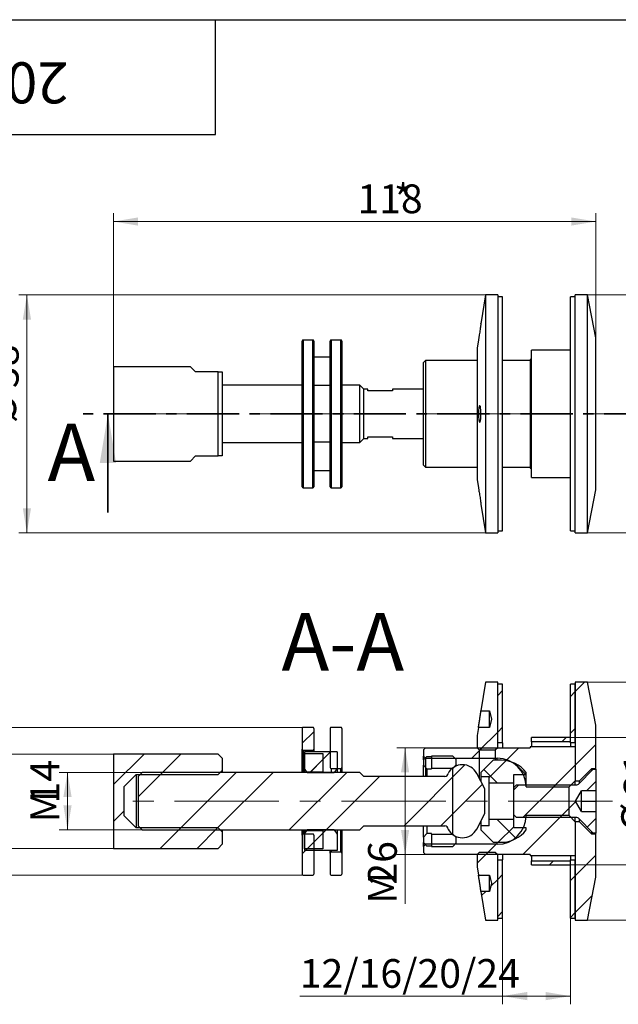
# Model space of a CAD drawing. Units: millimetres. Extents: x 16 to 420, y -37 to 584.
# Drawn here: x 132 to 278, y 344 to 584 of the extents above; entities that cross this region are included whole.
import ezdxf

# ---------------------------------------------------------------- set-up
doc = ezdxf.new("R2010")
doc.units = ezdxf.units.MM
doc.linetypes.add('CENTER', pattern=[10.16, 6.35, -1.27, 1.27, -1.27])
doc.linetypes.add('CENTERX2', pattern=[20.32, 12.7, -2.54, 2.54, -2.54])
doc.styles.add('SLDTEXTSTYLE0', font='TXT', dxfattribs={"width": 0.7, "bigfont": 'bigfont'})
doc.styles.add('SLDTEXTSTYLE1', font='TXT', dxfattribs={"width": 0.7})
doc.styles.add('SLDTEXTSTYLE2', font='TXT', dxfattribs={"width": 0.605})
doc.dimstyles.new('SLDDIMSTYLE0', dxfattribs={"dimtxt": 7, "dimasz": 6, "dimexe": 0, "dimexo": 0.0625, "dimgap": 1.75, "dimtad": 2, "dimdec": 0, "dimrnd": 1e-09, "dimzin": 12, "dimdsep": 46, "dimtxsty": 'SLDTEXTSTYLE1', "dimsah": 1, "dimcen": 0.09, "dimadec": 0, "dimazin": 3, "dimtfac": 1, "dimtdec": 3, "dimtofl": 0, "dimtmove": 0, "dimatfit": 3, "dimfxl": 1, "dimfrac": 2, "dimtolj": 1, "dimtzin": 12, "dimarcsym": 0})
doc.dimstyles.new('SLDDIMSTYLE1', dxfattribs={"dimtxt": 7, "dimasz": 6, "dimexe": 0, "dimexo": 0.0625, "dimgap": 1.75, "dimtad": 2, "dimdec": 3, "dimrnd": 1e-09, "dimzin": 12, "dimdsep": 46, "dimtxsty": 'SLDTEXTSTYLE1', "dimsah": 1, "dimcen": 0.09, "dimadec": 0, "dimazin": 3, "dimtfac": 1, "dimtdec": 3, "dimtofl": 0, "dimtmove": 0, "dimatfit": 3, "dimfxl": 1, "dimfrac": 2, "dimtolj": 1, "dimtzin": 12, "dimarcsym": 0})

# ---------------------------------------------------------------- blocks, each defined once
blk = doc.blocks.new('_D')
at = {"color": 7, "linetype": 'Continuous', "lineweight": 0, "ltscale": 2}
for p, q in [((155.1, 499.43), (155.1, 536.81)), ((272.6, 506.43), (272.6, 536.81)), ((155.1, 534.81), (272.6, 534.81))]:
    blk.add_line(p, q, dxfattribs=at)
at = {"color": 7, "linetype": 'Continuous', "lineweight": 18, "ltscale": 2}
for points in [[(155.1, 534.81), (161.1, 533.81), (161.1, 535.81)], [(272.6, 534.81), (266.6, 535.81), (266.6, 533.81)]]:
    blk.add_solid(points, dxfattribs=at)
at = {"color": 7, "linetype": 'Continuous', "lineweight": 18, "ltscale": 2, "char_height": 7, "attachment_point": 1, "style": 'SLDTEXTSTYLE1'}
for s, insert in [('118', (214.53, 543.84)), ('*', (223.43, 543.84))]:
    blk.add_mtext(s, dxfattribs=dict(at, insert=insert))
blk = doc.blocks.new('_D_1')
at = {"color": 7, "linetype": 'Continuous', "lineweight": 0, "ltscale": 2}
for p, q in [((245.7, 516.93), (132.02, 516.93)), ((134.02, 516.93), (134.02, 458.93)), ((245.7, 458.93), (132.02, 458.93))]:
    blk.add_line(p, q, dxfattribs=at)
at = {"color": 7, "linetype": 'Continuous', "lineweight": 18, "ltscale": 2}
for points in [[(134.02, 516.93), (133.02, 510.93), (135.02, 510.93)], [(134.02, 458.93), (135.02, 464.93), (133.02, 464.93)]]:
    blk.add_solid(points, dxfattribs=at)
at = {"color": 7, "linetype": 'Continuous', "lineweight": 18, "ltscale": 2, "char_height": 7, "attachment_point": 1, "rotation": 90, "style": 'SLDTEXTSTYLE1'}
for s, insert in [('58', (125, 494.21)), ('%%c', (124.4, 485.64))]:
    blk.add_mtext(s, dxfattribs=dict(at, insert=insert))
blk = doc.blocks.new('_D_2')
at = {"color": 7, "linetype": 'Continuous', "lineweight": 0, "ltscale": 2}
for p, q in [((270.6, 516.93), (308.6, 516.93)), ((306.6, 516.93), (306.6, 458.93)), ((270.6, 458.93), (308.6, 458.93))]:
    blk.add_line(p, q, dxfattribs=at)
at = {"color": 7, "linetype": 'Continuous', "lineweight": 18, "ltscale": 2}
for points in [[(306.6, 516.93), (305.6, 510.93), (307.6, 510.93)], [(306.6, 458.93), (307.6, 464.93), (305.6, 464.93)]]:
    blk.add_solid(points, dxfattribs=at)
at = {"color": 7, "linetype": 'Continuous', "lineweight": 18, "ltscale": 2, "char_height": 7, "attachment_point": 1, "rotation": 90, "style": 'SLDTEXTSTYLE1'}
for s, insert in [('58', (297.58, 491.2)), ('%%c', (296.99, 482.63))]:
    blk.add_mtext(s, dxfattribs=dict(at, insert=insert))
blk = doc.blocks.new('_D_7')
at = {"color": 7, "linetype": 'Continuous', "lineweight": 0, "ltscale": 2}
for p, q in [((155.1, 405.03), (127.23, 405.03)), ((129.23, 405.03), (129.23, 382.03)), ((155.1, 382.03), (127.23, 382.03))]:
    blk.add_line(p, q, dxfattribs=at)
at = {"color": 7, "linetype": 'Continuous', "lineweight": 18, "ltscale": 2}
for points in [[(129.23, 405.03), (128.23, 399.03), (130.23, 399.03)], [(129.23, 382.03), (130.23, 388.03), (128.23, 388.03)]]:
    blk.add_solid(points, dxfattribs=at)
at = {"color": 7, "linetype": 'Continuous', "lineweight": 18, "ltscale": 2, "char_height": 7, "attachment_point": 1, "rotation": 90, "style": 'SLDTEXTSTYLE1'}
for s, insert in [('23', (120.2, 394.54)), ('%%c', (119.61, 385.97))]:
    blk.add_mtext(s, dxfattribs=dict(at, insert=insert))
blk = doc.blocks.new('_D_8')
at = {"color": 7, "linetype": 'Continuous', "lineweight": 0, "ltscale": 2}
for p, q in [((201.35, 411.53), (126.37, 411.53)), ((128.37, 375.53), (128.37, 411.53)), ((201.35, 375.53), (126.37, 375.53))]:
    blk.add_line(p, q, dxfattribs=at)
at = {"color": 7, "linetype": 'Continuous', "lineweight": 18, "ltscale": 2}
for points in [[(128.37, 411.53), (127.37, 405.53), (129.37, 405.53)], [(128.37, 375.53), (129.37, 381.53), (127.37, 381.53)]]:
    blk.add_solid(points, dxfattribs=at)
at = {"color": 7, "linetype": 'Continuous', "lineweight": 18, "ltscale": 2, "char_height": 7, "attachment_point": 1, "rotation": 90, "style": 'SLDTEXTSTYLE1'}
for s, insert in [('36', (119.35, 394.54)), ('%%c', (118.76, 385.97))]:
    blk.add_mtext(s, dxfattribs=dict(at, insert=insert))
blk = doc.blocks.new('_D_9')
at = {"color": 7, "linetype": 'Continuous', "lineweight": 0, "ltscale": 2}
for p, q in [((266.4, 409.03), (290.43, 409.03)), ((288.43, 409.03), (288.43, 378.03)), ((266.4, 378.03), (290.43, 378.03))]:
    blk.add_line(p, q, dxfattribs=at)
at = {"color": 7, "linetype": 'Continuous', "lineweight": 18, "ltscale": 2}
for points in [[(288.43, 409.03), (287.43, 403.03), (289.43, 403.03)], [(288.43, 378.03), (289.43, 384.03), (287.43, 384.03)]]:
    blk.add_solid(points, dxfattribs=at)
at = {"color": 7, "linetype": 'Continuous', "lineweight": 18, "ltscale": 2, "char_height": 7, "attachment_point": 1, "rotation": 90, "style": 'SLDTEXTSTYLE1'}
for s, insert in [('31', (279.41, 394.75)), ('%%c', (278.81, 386.18))]:
    blk.add_mtext(s, dxfattribs=dict(at, insert=insert))
blk = doc.blocks.new('_D_10')
at = {"color": 7, "linetype": 'Continuous', "lineweight": 0, "ltscale": 2}
for p, q in [((249.9, 365.03), (249.9, 344.03)), ((266.4, 365.03), (266.4, 344.03)), ((249.9, 346.03), (200.48, 346.03)), ((266.4, 346.03), (249.9, 346.03))]:
    blk.add_line(p, q, dxfattribs=at)
at = {"color": 7, "linetype": 'Continuous', "lineweight": 18, "ltscale": 2}
for points in [[(249.9, 346.03), (255.9, 345.03), (255.9, 347.03)], [(266.4, 346.03), (260.4, 347.03), (260.4, 345.03)]]:
    blk.add_solid(points, dxfattribs=at)
at = {"color": 7, "linetype": 'Continuous', "lineweight": 18, "ltscale": 2, "insert": (200.48, 355.05), "char_height": 7, "attachment_point": 1, "style": 'SLDTEXTSTYLE1'}
blk.add_mtext('12/16/20/24', dxfattribs=at)
blk = doc.blocks.new('_D_11')
at = {"color": 7, "linetype": 'Continuous', "lineweight": 0, "ltscale": 2}
for p, q in [((231.1, 406.53), (224.14, 406.53)), ((226.14, 406.53), (226.14, 380.53)), ((231.1, 380.53), (224.14, 380.53)), ((226.14, 380.53), (226.14, 368.54))]:
    blk.add_line(p, q, dxfattribs=at)
at = {"color": 7, "linetype": 'Continuous', "lineweight": 18, "ltscale": 2}
for points in [[(226.14, 406.53), (225.14, 400.53), (227.14, 400.53)], [(226.14, 380.53), (227.14, 386.53), (225.14, 386.53)]]:
    blk.add_solid(points, dxfattribs=at)
at = {"color": 7, "linetype": 'Continuous', "lineweight": 18, "ltscale": 2, "char_height": 7, "attachment_point": 1, "rotation": 90}
for s, insert, style in [('26', (217.12, 373.2), 'SLDTEXTSTYLE1'), ('М', (217.12, 368.54), 'SLDTEXTSTYLE0')]:
    blk.add_mtext(s, dxfattribs=dict(at, insert=insert, style=style))
blk = doc.blocks.new('_D_12')
at = {"color": 7, "linetype": 'Continuous', "lineweight": 0, "ltscale": 2}
for p, q in [((162.1, 400.53), (141.91, 400.53)), ((143.91, 400.53), (143.91, 386.53)), ((162.1, 386.53), (141.91, 386.53))]:
    blk.add_line(p, q, dxfattribs=at)
at = {"color": 7, "linetype": 'Continuous', "lineweight": 18, "ltscale": 2}
for points in [[(143.91, 400.53), (142.91, 394.53), (144.91, 394.53)], [(143.91, 386.53), (144.91, 392.53), (142.91, 392.53)]]:
    blk.add_solid(points, dxfattribs=at)
at = {"color": 7, "linetype": 'Continuous', "lineweight": 18, "ltscale": 2, "char_height": 7, "attachment_point": 1, "rotation": 90}
for s, insert, style in [('14', (134.89, 393), 'SLDTEXTSTYLE1'), ('М', (134.89, 388.35), 'SLDTEXTSTYLE0')]:
    blk.add_mtext(s, dxfattribs=dict(at, insert=insert, style=style))
blk = doc.blocks.new('_D_13')
at = {"color": 7, "linetype": 'Continuous', "lineweight": 0, "ltscale": 2}
for p, q in [((270.6, 422.53), (305.89, 422.53)), ((303.89, 422.53), (303.89, 364.53)), ((270.6, 364.53), (305.89, 364.53))]:
    blk.add_line(p, q, dxfattribs=at)
at = {"color": 7, "linetype": 'Continuous', "lineweight": 18, "ltscale": 2}
for points in [[(303.89, 422.53), (302.89, 416.53), (304.89, 416.53)], [(303.89, 364.53), (304.89, 370.53), (302.89, 370.53)]]:
    blk.add_solid(points, dxfattribs=at)
at = {"color": 7, "linetype": 'Continuous', "lineweight": 18, "ltscale": 2, "char_height": 7, "attachment_point": 1, "rotation": 90, "style": 'SLDTEXTSTYLE1'}
for s, insert in [('58', (294.86, 394.12)), ('%%c', (294.27, 385.55))]:
    blk.add_mtext(s, dxfattribs=dict(at, insert=insert))

msp = doc.modelspace()

# ---------------------------------------------------------------- hatches: boundary and pattern name
at = {"linetype": 'Continuous', "lineweight": 18, "ltscale": 2}
h = msp.add_hatch(dxfattribs=at)
h.set_pattern_fill('ANSI32', scale=2, angle=3e-322, style=0)
h.paths.add_polyline_path([(243.7037, 406.528), (244.2037, 406.028), (248.2037, 406.028), (248.7037, 406.528), (248.7037, 422.528), (245.7037, 422.528), (244.6268, 415.528), (246.6678, 415.528), (247.2037, 413.528), (246.6678, 411.528), (244.0114, 411.528), (243.7037, 409.528)], flags=0)
h = msp.add_hatch(dxfattribs=at)
h.set_pattern_fill('ANSI32', scale=2, angle=3e-322, style=0)
h.paths.add_polyline_path([(267.6037, 422.528), (267.6037, 398.528), (268.6037, 398.528), (271.6037, 401.528), (272.6037, 401.528), (272.6037, 412.028), (270.6037, 422.528)], flags=0)
h = msp.add_hatch(dxfattribs=at)
h.set_pattern_fill('ANSI31', scale=2, style=0)
h.paths.add_polyline_path([(249.9037, 407.778), (249.9037, 422.028), (248.7037, 422.028), (248.7037, 407.778)], flags=0)
h = msp.add_hatch(dxfattribs=at)
h.set_pattern_fill('ANSI31', scale=2, style=0)
h.paths.add_polyline_path([(267.6037, 407.778), (267.6037, 422.028), (266.4037, 422.028), (266.4037, 407.778)], flags=0)
h = msp.add_hatch(dxfattribs=at)
h.set_pattern_fill('ANSI32', scale=2, style=0)
edge = h.paths.add_edge_path(flags=0)
edge.add_arc((201.3546, 411.278), 0.25, 90, 180)
edge.add_line((201.1046, 411.278), (201.1046, 406.178))
edge.add_arc((201.3546, 406.178), 0.25, 180, 270)
edge.add_line((201.3546, 405.928), (203.6546, 405.928))
edge.add_arc((203.6546, 406.178), 0.25, 270, 360)
edge.add_line((203.9046, 406.178), (203.9046, 411.278))
edge.add_arc((203.6546, 411.278), 0.25, 0, 90)
edge.add_line((203.6546, 411.528), (201.3546, 411.528))
h = msp.add_hatch(dxfattribs=at)
h.set_pattern_fill('ANSI32', scale=2, style=0)
edge = h.paths.add_edge_path(flags=0)
edge.add_arc((208.1546, 411.278), 0.25, 90, 180)
edge.add_line((207.9046, 411.278), (207.9046, 401.778))
edge.add_arc((208.1546, 401.778), 0.25, 180, 270)
edge.add_line((208.1546, 401.528), (210.4546, 401.528))
edge.add_arc((210.4546, 401.778), 0.25, 270, 360)
edge.add_line((210.7046, 401.778), (210.7046, 411.278))
edge.add_arc((210.4546, 411.278), 0.25, 0, 90)
edge.add_line((210.4546, 411.528), (208.1546, 411.528))
h = msp.add_hatch(dxfattribs=at)
h.set_pattern_fill('ANSI31', scale=2, style=0)
h.paths.add_polyline_path([(266.4037, 408.028), (266.4037, 409.028), (256.9037, 409.028), (256.9037, 408.028)], flags=0)
h = msp.add_hatch(dxfattribs=at)
h.set_pattern_fill('ANSI32', scale=2, angle=3e-322, style=0)
edge = h.paths.add_edge_path(flags=0)
edge.add_line((231.1037, 406.528), (230.6037, 406.028))
edge.add_line((230.6037, 406.028), (230.6037, 404.528))
edge.add_line((230.6037, 404.528), (231.1037, 404.028))
edge.add_line((231.1037, 404.028), (248.6037, 404.028))
edge.add_arc((248.6037, 397.028), 7, 0, 90, ccw=False)
edge.add_line((255.6037, 397.028), (266.1037, 397.028))
edge.add_line((266.1037, 397.028), (267.6037, 398.528))
edge.add_line((267.6037, 398.528), (267.6037, 406.778))
edge.add_line((267.6037, 406.778), (256.6037, 406.778))
edge.add_line((256.6037, 406.778), (256.6037, 406.528))
edge.add_line((256.6037, 406.528), (231.1037, 406.528))
h = msp.add_hatch(dxfattribs=at)
h.set_pattern_fill('ANSI32', scale=2, angle=3e-322, style=0)
h.paths.add_polyline_path([(155.1037, 405.028), (155.1037, 382.028), (180.6037, 382.028), (181.6037, 383.028), (181.6037, 386.028), (180.6037, 387.028), (160.6037, 387.028), (157.6037, 390.028), (157.6037, 397.028), (160.6037, 400.028), (180.6037, 400.028), (181.6037, 401.028), (181.6037, 404.028), (180.6037, 405.028)], flags=0)
h = msp.add_hatch(dxfattribs=at)
h.set_pattern_fill('ANSI31', scale=2, style=0)
h.paths.add_polyline_path([(209.6037, 405.528), (201.6037, 405.528), (201.6037, 401.528), (202.304, 400.528), (208.8781, 400.528), (209.5783, 401.528), (209.6037, 401.528)], flags=0)
h = msp.add_hatch(dxfattribs=at)
h.set_pattern_fill('ANSI31', scale=2, style=0)
h.paths.add_polyline_path([(201.6037, 400.628), (206.1037, 400.628), (206.1037, 405.128), (201.6037, 405.128)], flags=0)
h = msp.add_hatch(dxfattribs=at)
h.set_pattern_fill('ANSI32', scale=2, angle=3e-322, style=0)
h.paths.add_polyline_path([(237.7537, 401.528), (238.6037, 402.378), (238.6037, 403.678), (237.7537, 404.528), (232.6037, 404.528), (232.6037, 401.528)], flags=0)
h = msp.add_hatch(dxfattribs=at)
h.set_pattern_fill('ANSI37', scale=2, style=0)
edge = h.paths.add_edge_path(flags=0)
edge.add_line((246.6037, 398.028), (252.6037, 398.028))
edge.add_line((252.6037, 398.028), (252.6037, 400.028))
edge.add_line((252.6037, 400.028), (255.6037, 400.028))
edge.add_line((255.6037, 400.028), (255.6037, 400.528))
edge.add_arc((249.6037, 396.028), 7.5, 36.869898, 90)
edge.add_line((249.6037, 403.528), (247.6037, 403.528))
edge.add_line((247.6037, 403.528), (244.6037, 400.528))
edge.add_line((244.6037, 400.528), (244.6037, 399.528))
edge.add_line((244.6037, 399.528), (246.6037, 399.528))
edge.add_line((246.6037, 399.528), (246.6037, 398.028))
h = msp.add_hatch(dxfattribs=at)
h.set_pattern_fill('ANSI32', scale=2, angle=3e-322, style=0)
edge = h.paths.add_edge_path(flags=0)
edge.add_line((162.1037, 400.528), (161.1037, 399.528))
edge.add_line((161.1037, 399.528), (161.1037, 387.528))
edge.add_line((161.1037, 387.528), (162.1037, 386.528))
edge.add_line((162.1037, 386.528), (215.1037, 386.528))
edge.add_line((215.1037, 386.528), (216.1037, 387.528))
edge.add_line((216.1037, 387.528), (235.8141, 387.528))
edge.add_arc((235.8141, 386.7383), 0.7896, 0, 90, ccw=False)
edge.add_arc((240.1037, 388.5855), 3.9575, 207.82313, 332.17687)
edge.add_line((243.6037, 386.7383), (245.6037, 390.528))
edge.add_line((245.6037, 390.528), (245.6037, 396.528))
edge.add_line((245.6037, 396.528), (243.6037, 400.3176))
edge.add_arc((240.1037, 398.4704), 3.9575, 27.82313, 152.17687)
edge.add_arc((235.8141, 400.3176), 0.7896, 270, 360, ccw=False)
edge.add_line((235.8141, 399.528), (216.1037, 399.528))
edge.add_line((216.1037, 399.528), (215.1037, 400.528))
edge.add_line((215.1037, 400.528), (162.1037, 400.528))
h = msp.add_hatch(dxfattribs=at)
h.set_pattern_fill('ANSI31', scale=2, style=0)
edge = h.paths.add_edge_path(flags=0)
edge.add_line((252.6037, 396.8375), (252.6037, 390.2185))
edge.add_line((252.6037, 390.2185), (253.2942, 389.528))
edge.add_line((253.2942, 389.528), (267.9966, 389.528))
edge.add_arc((267.9966, 389.028), 0.5, 45, 90, ccw=False)
edge.add_line((268.3502, 389.3815), (271.9887, 385.743))
edge.add_line((271.9887, 385.743), (272.6037, 385.743))
edge.add_line((272.6037, 385.743), (272.6037, 391.018))
edge.add_line((272.6037, 391.018), (269.1037, 391.018))
edge.add_line((269.1037, 391.018), (267.6546, 393.528))
edge.add_line((267.6546, 393.528), (269.1037, 396.038))
edge.add_line((269.1037, 396.038), (272.6037, 396.038))
edge.add_line((272.6037, 396.038), (272.6037, 401.313))
edge.add_line((272.6037, 401.313), (271.9887, 401.313))
edge.add_line((271.9887, 401.313), (268.3502, 397.6744))
edge.add_arc((267.9966, 398.028), 0.5, 270, 315, ccw=False)
edge.add_line((267.9966, 397.528), (253.2942, 397.528))
edge.add_line((253.2942, 397.528), (252.6037, 396.8375))
h = msp.add_hatch(dxfattribs=at)
h.set_pattern_fill('ANSI32', scale=2, angle=3e-322, style=0)
edge = h.paths.add_edge_path(flags=0)
edge.add_line((230.6037, 381.028), (231.1037, 380.528))
edge.add_line((231.1037, 380.528), (256.6037, 380.528))
edge.add_line((256.6037, 380.528), (256.6037, 380.278))
edge.add_line((256.6037, 380.278), (267.6037, 380.278))
edge.add_line((267.6037, 380.278), (267.6037, 388.528))
edge.add_line((267.6037, 388.528), (266.1037, 390.028))
edge.add_line((266.1037, 390.028), (255.6037, 390.028))
edge.add_arc((248.6037, 390.028), 7, 270, 360, ccw=False)
edge.add_line((248.6037, 383.028), (231.1037, 383.028))
edge.add_line((231.1037, 383.028), (230.6037, 382.528))
edge.add_line((230.6037, 382.528), (230.6037, 381.028))
h = msp.add_hatch(dxfattribs=at)
h.set_pattern_fill('ANSI37', scale=2, style=0)
edge = h.paths.add_edge_path(flags=0)
edge.add_line((255.6037, 387.028), (252.6037, 387.028))
edge.add_line((252.6037, 387.028), (252.6037, 389.028))
edge.add_line((252.6037, 389.028), (246.6037, 389.028))
edge.add_line((246.6037, 389.028), (246.6037, 387.528))
edge.add_line((246.6037, 387.528), (244.6037, 387.528))
edge.add_line((244.6037, 387.528), (244.6037, 386.528))
edge.add_line((244.6037, 386.528), (247.6037, 383.528))
edge.add_line((247.6037, 383.528), (249.6037, 383.528))
edge.add_arc((249.6037, 391.028), 7.5, 270, 323.130102)
edge.add_line((255.6037, 386.528), (255.6037, 387.028))
h = msp.add_hatch(dxfattribs=at)
h.set_pattern_fill('ANSI31', scale=2, style=0)
h.paths.add_polyline_path([(202.304, 386.528), (201.6037, 385.528), (201.6037, 381.528), (209.6037, 381.528), (209.6037, 385.528), (209.5783, 385.528), (208.8781, 386.528)], flags=0)
h = msp.add_hatch(dxfattribs=at)
h.set_pattern_fill('ANSI31', scale=2, style=0)
h.paths.add_polyline_path([(206.1037, 386.428), (201.6037, 386.428), (201.6037, 381.928), (206.1037, 381.928)], flags=0)
h = msp.add_hatch(dxfattribs=at)
h.set_pattern_fill('ANSI32', scale=2, angle=3e-322, style=0)
h.paths.add_polyline_path([(271.6037, 385.528), (268.6037, 388.528), (267.6037, 388.528), (267.6037, 364.528), (270.6037, 364.528), (272.6037, 375.028), (272.6037, 385.528)], flags=0)
h = msp.add_hatch(dxfattribs=at)
h.set_pattern_fill('ANSI32', scale=2, style=0)
edge = h.paths.add_edge_path(flags=0)
edge.add_arc((201.3546, 375.778), 0.25, 180, 270)
edge.add_line((201.3546, 375.528), (203.6546, 375.528))
edge.add_arc((203.6546, 375.778), 0.25, 270, 360)
edge.add_line((203.9046, 375.778), (203.9046, 385.278))
edge.add_arc((203.6546, 385.278), 0.25, 0, 90)
edge.add_line((203.6546, 385.528), (201.3546, 385.528))
edge.add_arc((201.3546, 385.278), 0.25, 90, 180)
edge.add_line((201.1046, 385.278), (201.1046, 375.778))
h = msp.add_hatch(dxfattribs=at)
h.set_pattern_fill('ANSI32', scale=2, angle=3e-322, style=0)
h.paths.add_polyline_path([(237.7537, 382.528), (238.6037, 383.378), (238.6037, 384.678), (237.7537, 385.528), (232.6037, 385.528), (232.6037, 382.528)], flags=0)
h = msp.add_hatch(dxfattribs=at)
h.set_pattern_fill('ANSI32', scale=2, style=0)
edge = h.paths.add_edge_path(flags=0)
edge.add_arc((208.1546, 375.778), 0.25, 180, 270)
edge.add_line((208.1546, 375.528), (210.4546, 375.528))
edge.add_arc((210.4546, 375.778), 0.25, 270, 360)
edge.add_line((210.7046, 375.778), (210.7046, 380.878))
edge.add_arc((210.4546, 380.878), 0.25, 0, 90)
edge.add_line((210.4546, 381.128), (208.1546, 381.128))
edge.add_arc((208.1546, 380.878), 0.25, 90, 180)
edge.add_line((207.9046, 380.878), (207.9046, 375.778))
h = msp.add_hatch(dxfattribs=at)
h.set_pattern_fill('ANSI32', scale=2, angle=3e-322, style=0)
h.paths.add_polyline_path([(244.2037, 381.028), (243.7037, 380.528), (243.7037, 377.528), (244.0114, 375.528), (246.6678, 375.528), (247.2037, 373.528), (246.6678, 371.528), (244.6268, 371.528), (245.7037, 364.528), (248.7037, 364.528), (248.7037, 380.528), (248.2037, 381.028)], flags=0)
h = msp.add_hatch(dxfattribs=at)
h.set_pattern_fill('ANSI31', scale=2, style=0)
h.paths.add_polyline_path([(248.7037, 379.278), (248.7037, 365.028), (249.9037, 365.028), (249.9037, 379.278)], flags=0)
h = msp.add_hatch(dxfattribs=at)
h.set_pattern_fill('ANSI31', scale=2, style=0)
h.paths.add_polyline_path([(266.4037, 379.278), (266.4037, 365.028), (267.6037, 365.028), (267.6037, 379.278)], flags=0)
h = msp.add_hatch(dxfattribs=at)
h.set_pattern_fill('ANSI31', scale=2, style=0)
h.paths.add_polyline_path([(256.9037, 379.028), (256.9037, 378.028), (266.4037, 378.028), (266.4037, 379.028)], flags=0)

# ---------------------------------------------------------------- linework, layer by layer
at = {"color": 7, "linetype": 'Continuous', "lineweight": 25, "ltscale": 2}
for p, q in [((40, 584), (410, 584)), ((40, 584), (180, 584)), ((180, 556), (180, 584)), ((180, 584), (314, 584)), ((40, 556), (180, 556)), ((245.7037, 516.9288), (244.623, 509.9041)), ((248.7037, 516.9288), (245.7037, 516.9288)), ((245.7037, 516.9288), (245.7037, 458.9288)), ((248.7037, 516.9288), (248.7037, 458.9288)), ((249.9037, 516.4288), (248.7037, 516.4288)), ((249.9037, 487.9288), (249.9037, 516.4288)), ((267.6037, 516.4288), (266.4037, 516.4288)), ((266.4037, 487.9288), (266.4037, 516.4288)), ((270.6037, 516.9288), (267.6037, 516.9288)), ((267.6037, 487.9288), (267.6037, 516.9288)), ((272.6037, 506.4288), (270.6037, 516.9288)), ((270.6037, 487.9288), (270.6037, 516.9288)), ((272.6037, 487.9288), (272.6037, 506.4288)), ((201.1046, 487.9288), (201.1046, 505.6788)), ((203.6546, 505.9288), (201.3546, 505.9288)), ((201.3546, 505.9288), (201.3546, 487.9288)), ((203.6546, 487.9288), (203.6546, 505.9288)), ((203.9046, 505.6788), (203.9046, 487.9288)), ((207.9046, 470.1788), (207.9046, 505.6788)), ((210.4546, 505.9288), (208.1546, 505.9288)), ((208.1546, 505.9288), (208.1546, 469.9288)), ((210.4546, 469.9288), (210.4546, 505.9288)), ((210.7046, 505.6788), (210.7046, 470.1788)), ((244.0154, 505.9544), (243.7037, 503.9288)), ((207.9046, 501.7852), (203.9046, 501.7852)), ((243.7037, 503.9288), (243.7037, 471.9288)), ((266.4037, 503.4288), (256.9037, 503.4288)), ((256.9037, 487.9288), (256.9037, 503.4288)), ((173.8537, 499.4288), (155.1037, 499.4288)), ((155.1037, 499.4288), (155.1037, 476.4288)), ((175.1037, 498.1788), (173.8537, 499.4288)), ((231.1037, 500.9288), (230.6037, 500.4288)), ((230.6037, 475.4288), (230.6037, 500.4288)), ((243.7037, 500.9288), (231.1037, 500.9288)), ((231.1037, 500.9288), (231.1037, 474.9288)), ((256.6037, 500.9288), (249.9037, 500.9288)), ((256.9037, 501.1788), (256.6037, 501.1788)), ((256.6037, 501.1788), (256.6037, 474.6788)), ((180.6037, 498.1788), (175.1037, 498.1788)), ((180.6037, 477.6788), (180.6037, 498.1788)), ((181.6037, 498.1788), (181.6037, 477.6788)), ((201.1046, 494.9288), (181.6037, 494.9288)), ((207.9046, 494.857), (203.9046, 494.857)), ((215.1037, 494.9288), (210.7046, 494.9288)), ((216.1037, 493.9288), (215.1037, 494.9288)), ((215.1037, 487.9288), (215.1037, 494.9288)), ((217.1037, 493.9288), (216.1037, 493.9288)), ((216.1037, 487.9288), (216.1037, 493.9288)), ((217.1037, 493.5288), (217.1037, 493.9288)), ((223.1037, 493.5288), (217.1037, 493.5288)), ((230.6037, 493.9288), (223.1037, 493.9288)), ((223.1037, 493.9288), (223.1037, 493.5288)), ((201.1046, 470.1788), (201.1046, 487.9288)), ((201.3546, 487.9288), (201.3546, 469.9288)), ((203.6546, 469.9288), (203.6546, 487.9288)), ((203.9046, 487.9288), (203.9046, 470.1788)), ((215.1037, 480.9288), (215.1037, 487.9288)), ((216.1037, 481.9288), (216.1037, 487.9288)), ((249.9037, 459.4288), (249.9037, 487.9288)), ((256.9037, 472.4288), (256.9037, 487.9288)), ((266.4037, 459.4288), (266.4037, 487.9288)), ((267.6037, 458.9288), (267.6037, 487.9288)), ((270.6037, 458.9288), (270.6037, 487.9288)), ((272.6037, 469.4288), (272.6037, 487.9288)), ((181.6037, 480.9288), (201.1046, 480.9288)), ((207.9046, 481.0006), (203.9046, 481.0006)), ((210.7046, 480.9288), (215.1037, 480.9288)), ((215.1037, 480.9288), (216.1037, 481.9288)), ((216.1037, 481.9288), (217.1037, 481.9288)), ((217.1037, 481.9288), (217.1037, 482.3288)), ((217.1037, 482.3288), (223.1037, 482.3288)), ((223.1037, 482.3288), (223.1037, 481.9288)), ((223.1037, 481.9288), (230.6037, 481.9288)), ((173.8537, 476.4288), (175.1037, 477.6788)), ((175.1037, 477.6788), (180.6037, 477.6788)), ((155.1037, 476.4288), (173.8537, 476.4288)), ((230.6037, 475.4288), (231.1037, 474.9288)), ((207.9046, 474.0724), (203.9046, 474.0724)), ((231.1037, 474.9288), (243.7037, 474.9288)), ((249.9037, 474.9288), (256.6037, 474.9288)), ((256.6037, 474.6788), (256.9037, 474.6788)), ((243.7037, 471.9288), (244.0151, 469.905)), ((256.9037, 472.4288), (266.4037, 472.4288)), ((201.3546, 469.9288), (203.6546, 469.9288)), ((208.1546, 469.9288), (210.4546, 469.9288)), ((270.6037, 458.9288), (272.6037, 469.4288)), ((244.6227, 465.9553), (245.7037, 458.9288)), ((245.7037, 458.9288), (248.7037, 458.9288)), ((248.7037, 459.4288), (249.9037, 459.4288)), ((266.4037, 459.4288), (267.6037, 459.4288)), ((267.6037, 458.9288), (270.6037, 458.9288)), ((245.7037, 422.528), (244.6268, 415.528)), ((248.7037, 422.528), (245.7037, 422.528)), ((248.7037, 406.528), (248.7037, 422.528)), ((270.6037, 422.528), (267.6037, 422.528)), ((267.6037, 422.528), (267.6037, 398.528)), ((272.6037, 412.028), (270.6037, 422.528)), ((249.9037, 422.028), (248.7037, 422.028)), ((248.7037, 407.778), (248.7037, 422.028)), ((249.9037, 407.778), (249.9037, 422.028)), ((267.6037, 422.028), (266.4037, 422.028)), ((266.4037, 407.778), (266.4037, 422.028)), ((267.6037, 407.778), (267.6037, 422.028)), ((244.6268, 415.528), (246.6678, 415.528)), ((246.6678, 411.528), (246.6678, 415.528)), ((246.6678, 415.528), (247.2037, 413.528)), ((247.2037, 413.528), (246.6678, 411.528)), ((201.1046, 411.278), (201.1046, 406.178)), ((203.6546, 411.528), (201.3546, 411.528)), ((203.9046, 411.278), (203.9046, 406.178)), ((207.9046, 411.278), (207.9046, 401.778)), ((210.4546, 411.528), (208.1546, 411.528)), ((210.7046, 411.278), (210.7046, 401.778)), ((244.0114, 411.528), (243.7037, 409.528)), ((246.6678, 411.528), (244.0114, 411.528)), ((272.6037, 401.528), (272.6037, 412.028)), ((243.7037, 409.528), (243.7037, 406.528)), ((266.4037, 409.028), (256.9037, 409.028)), ((256.9037, 408.028), (256.9037, 409.028)), ((266.4037, 408.028), (256.9037, 408.028)), ((256.9037, 408.028), (256.9037, 406.778)), ((266.4037, 408.028), (266.4037, 409.028)), ((201.1046, 400.528), (201.1046, 406.178)), ((201.3546, 405.928), (203.6546, 405.928)), ((201.3546, 405.928), (201.3546, 400.528)), ((203.6546, 405.528), (203.6546, 405.928)), ((203.9046, 406.178), (203.9046, 405.528)), ((230.6037, 406.028), (231.1037, 406.528)), ((230.6037, 406.028), (230.6037, 404.528)), ((231.1037, 406.528), (256.6037, 406.528)), ((244.2037, 406.028), (243.7037, 406.528)), ((244.2037, 406.028), (244.2037, 399.1807)), ((244.2037, 406.028), (248.2037, 406.028)), ((248.7037, 406.528), (248.2037, 406.028)), ((248.2037, 403.528), (248.2037, 406.028)), ((249.9037, 407.778), (248.7037, 407.778)), ((249.9037, 407.778), (249.9037, 406.528)), ((267.6037, 406.778), (256.6037, 406.778)), ((256.6037, 406.778), (256.6037, 406.528)), ((267.6037, 407.778), (266.4037, 407.778)), ((266.4037, 407.778), (266.4037, 406.778)), ((267.6037, 406.778), (267.6037, 398.528)), ((180.6037, 405.028), (155.1037, 405.028)), ((155.1037, 405.028), (155.1037, 382.028)), ((180.6037, 405.028), (181.6037, 404.028)), ((181.6037, 404.028), (181.6037, 401.028)), ((209.6037, 405.528), (201.6037, 405.528)), ((201.6037, 405.528), (201.6037, 401.528)), ((201.6037, 405.128), (206.1037, 405.128)), ((201.6037, 400.628), (201.6037, 405.128)), ((206.1037, 405.128), (206.1037, 400.628)), ((209.6037, 405.528), (209.6037, 401.528)), ((231.1037, 404.028), (230.6037, 404.528)), ((230.6037, 403.6022), (230.6037, 404.528)), ((231.4537, 404.4567), (230.6037, 403.6007)), ((230.6037, 403.6007), (230.6037, 402.2892)), ((231.1037, 404.028), (231.1037, 399.528)), ((231.1037, 404.028), (248.6037, 404.028)), ((231.4537, 404.4567), (232.6037, 404.4567)), ((237.7537, 404.528), (232.6037, 404.528)), ((232.6037, 404.528), (232.6037, 401.528)), ((237.7537, 404.528), (238.6037, 403.678)), ((238.6037, 402.378), (238.6037, 403.678)), ((247.6037, 403.528), (244.6037, 400.528)), ((249.6037, 403.528), (247.6037, 403.528)), ((248.6037, 403.528), (248.6037, 404.028)), ((181.6037, 401.028), (180.6037, 400.028)), ((181.6037, 401.028), (181.6037, 400.528)), ((202.304, 400.528), (201.6037, 401.528)), ((208.1546, 401.528), (210.4546, 401.528)), ((208.1546, 401.528), (208.1546, 400.528)), ((209.5783, 401.528), (208.8781, 400.528)), ((209.5783, 401.528), (209.5783, 400.528)), ((209.6037, 401.528), (209.5783, 401.528)), ((210.4546, 400.528), (210.4546, 401.528)), ((210.7046, 401.778), (210.7046, 400.528)), ((230.6037, 402.2892), (231.4537, 401.4297)), ((230.6037, 399.528), (230.6037, 402.2892)), ((231.4537, 401.4297), (231.4537, 399.528)), ((231.4537, 401.4297), (232.6037, 401.4297)), ((232.6037, 401.4297), (232.6037, 401.528)), ((237.7537, 401.528), (232.6037, 401.528)), ((238.6037, 402.378), (237.7537, 401.528)), ((237.7537, 385.528), (237.7537, 401.528)), ((238.6037, 402.378), (238.6037, 402.1327)), ((268.3502, 397.6744), (271.9887, 401.313)), ((271.6037, 401.528), (268.6037, 398.528)), ((271.6037, 400.928), (271.6037, 401.528)), ((271.6037, 401.528), (272.6037, 401.528)), ((271.9887, 401.313), (272.6037, 401.313)), ((272.6037, 401.313), (272.6037, 401.528)), ((272.6037, 401.313), (272.6037, 396.038)), ((157.6037, 397.028), (160.6037, 400.028)), ((160.6037, 400.028), (180.6037, 400.028)), ((160.6037, 400.028), (160.6037, 387.028)), ((162.1037, 400.528), (161.1037, 399.528)), ((161.1037, 399.528), (161.1037, 387.528)), ((215.1037, 400.528), (162.1037, 400.528)), ((206.1037, 400.628), (201.6037, 400.628)), ((201.6037, 400.528), (201.6037, 400.628)), ((202.304, 400.528), (208.8781, 400.528)), ((206.1037, 400.528), (206.1037, 400.628)), ((216.1037, 399.528), (215.1037, 400.528)), ((235.8141, 399.528), (216.1037, 399.528)), ((245.6037, 396.528), (243.6037, 400.3176)), ((244.6037, 400.528), (244.6037, 399.528)), ((244.6037, 399.528), (246.6037, 399.528)), ((244.6037, 399.528), (244.6037, 398.4228)), ((246.6037, 398.028), (246.6037, 399.528)), ((252.6037, 400.028), (255.6037, 400.028)), ((252.6037, 398.028), (252.6037, 400.028)), ((255.6037, 400.028), (255.6037, 400.528)), ((255.6037, 397.528), (255.6037, 400.028)), ((267.6037, 398.528), (266.1037, 397.028)), ((267.6037, 398.528), (268.6037, 398.528)), ((267.6037, 397.528), (267.6037, 398.528)), ((268.6037, 397.928), (268.6037, 398.528)), ((157.6037, 397.028), (157.6037, 390.028)), ((245.6037, 390.528), (245.6037, 396.528)), ((246.6037, 398.028), (252.6037, 398.028)), ((246.6037, 389.028), (246.6037, 398.028)), ((252.6037, 396.8375), (252.6037, 398.028)), ((253.2942, 397.528), (252.6037, 396.8375)), ((252.6037, 390.2185), (252.6037, 396.8375)), ((253.2942, 397.528), (267.9966, 397.528)), ((255.6037, 397.028), (266.1037, 397.028)), ((266.1037, 390.028), (266.1037, 397.028)), ((267.6546, 393.528), (269.1037, 396.038)), ((272.6037, 396.038), (269.1037, 396.038)), ((269.1037, 394.783), (269.1037, 396.038)), ((272.6037, 396.038), (272.6037, 393.528)), ((269.1037, 392.273), (269.1037, 394.783)), ((269.1037, 391.018), (267.6546, 393.528)), ((269.1037, 393.528), (272.6037, 393.528)), ((269.1037, 391.018), (269.1037, 392.273)), ((272.6037, 393.528), (272.6037, 391.018)), ((160.6037, 387.028), (157.6037, 390.028)), ((243.6037, 386.7383), (245.6037, 390.528)), ((246.6037, 387.528), (246.6037, 389.028)), ((252.6037, 389.028), (246.6037, 389.028)), ((252.6037, 389.028), (252.6037, 390.2185)), ((252.6037, 390.2185), (253.2942, 389.528)), ((252.6037, 387.028), (252.6037, 389.028)), ((267.9966, 389.528), (253.2942, 389.528)), ((266.1037, 390.028), (255.6037, 390.028)), ((266.1037, 390.028), (267.6037, 388.528)), ((267.6037, 388.528), (267.6037, 389.528)), ((271.9887, 385.743), (268.3502, 389.3815)), ((268.6037, 388.528), (268.6037, 389.128)), ((269.1037, 391.018), (272.6037, 391.018)), ((272.6037, 391.018), (272.6037, 385.743)), ((180.6037, 387.028), (160.6037, 387.028)), ((161.1037, 387.528), (162.1037, 386.528)), ((162.1037, 386.528), (215.1037, 386.528)), ((180.6037, 387.028), (181.6037, 386.028)), ((181.6037, 386.528), (181.6037, 386.028)), ((201.1046, 385.278), (201.1046, 386.528)), ((201.3546, 386.528), (201.3546, 385.528)), ((201.6037, 386.428), (201.6037, 386.528)), ((201.6037, 385.528), (202.304, 386.528)), ((201.6037, 386.428), (206.1037, 386.428)), ((201.6037, 381.928), (201.6037, 386.428)), ((208.8781, 386.528), (202.304, 386.528)), ((206.1037, 386.428), (206.1037, 386.528)), ((206.1037, 386.428), (206.1037, 381.928)), ((208.8781, 386.528), (209.5783, 385.528)), ((209.5783, 386.528), (209.5783, 385.528)), ((209.6037, 386.528), (209.6037, 385.528)), ((210.4546, 381.128), (210.4546, 386.528)), ((210.7046, 386.528), (210.7046, 380.878)), ((215.1037, 386.528), (216.1037, 387.528)), ((216.1037, 387.528), (235.8141, 387.528)), ((230.6037, 384.7667), (230.6037, 387.528)), ((231.4537, 387.528), (231.4537, 385.6262)), ((244.6037, 388.6332), (244.6037, 387.528)), ((244.6037, 387.528), (244.6037, 386.528)), ((246.6037, 387.528), (244.6037, 387.528)), ((244.6037, 386.528), (247.6037, 383.528)), ((255.6037, 387.028), (252.6037, 387.028)), ((255.6037, 386.528), (255.6037, 387.028)), ((267.6037, 388.528), (267.6037, 364.528)), ((268.6037, 388.528), (267.6037, 388.528)), ((267.6037, 388.528), (267.6037, 380.278)), ((268.6037, 388.528), (271.6037, 385.528)), ((181.6037, 386.028), (181.6037, 383.028)), ((201.1046, 385.278), (201.1046, 375.778)), ((203.6546, 385.528), (201.3546, 385.528)), ((201.6037, 385.528), (201.6037, 381.528)), ((203.9046, 385.278), (203.9046, 375.778)), ((209.5783, 385.528), (209.6037, 385.528)), ((209.6037, 385.528), (209.6037, 381.528)), ((231.4537, 385.6262), (230.6037, 384.7667)), ((230.6037, 384.7667), (230.6037, 383.4552)), ((232.6037, 385.6262), (231.4537, 385.6262)), ((232.6037, 385.528), (232.6037, 385.6262)), ((232.6037, 385.528), (232.6037, 382.528)), ((232.6037, 385.528), (237.7537, 385.528)), ((237.7537, 385.528), (238.6037, 384.678)), ((238.6037, 384.9233), (238.6037, 384.678)), ((238.6037, 383.378), (238.6037, 384.678)), ((271.6037, 385.528), (271.6037, 386.128)), ((272.6037, 385.528), (271.6037, 385.528)), ((272.6037, 385.743), (271.9887, 385.743)), ((272.6037, 385.528), (272.6037, 385.743)), ((272.6037, 375.028), (272.6037, 385.528)), ((155.1037, 382.028), (180.6037, 382.028)), ((181.6037, 383.028), (180.6037, 382.028)), ((206.1037, 381.928), (201.6037, 381.928)), ((230.6037, 383.4552), (231.4537, 382.5992)), ((230.6037, 382.528), (230.6037, 383.4523)), ((230.6037, 382.528), (231.1037, 383.028)), ((230.6037, 382.528), (230.6037, 381.028)), ((248.6037, 383.028), (231.1037, 383.028)), ((232.6037, 382.5992), (231.4537, 382.5992)), ((232.6037, 382.528), (237.7537, 382.528)), ((238.6037, 383.378), (237.7537, 382.528)), ((247.6037, 383.528), (249.6037, 383.528)), ((248.6037, 383.028), (248.6037, 383.528)), ((209.6037, 381.528), (201.6037, 381.528)), ((207.9046, 380.878), (207.9046, 381.528)), ((207.9046, 380.878), (207.9046, 375.778)), ((208.1546, 381.528), (208.1546, 381.128)), ((210.4546, 381.128), (208.1546, 381.128)), ((210.7046, 380.878), (210.7046, 375.778)), ((231.1037, 380.528), (230.6037, 381.028)), ((256.6037, 380.528), (231.1037, 380.528)), ((243.7037, 380.528), (244.2037, 381.028)), ((243.7037, 380.528), (243.7037, 377.528)), ((248.2037, 381.028), (244.2037, 381.028)), ((248.2037, 381.028), (248.7037, 380.528)), ((248.7037, 364.528), (248.7037, 380.528)), ((248.7037, 379.278), (249.9037, 379.278)), ((248.7037, 365.028), (248.7037, 379.278)), ((249.9037, 380.528), (249.9037, 379.278)), ((249.9037, 365.028), (249.9037, 379.278)), ((256.6037, 380.528), (256.6037, 380.278)), ((256.6037, 380.278), (267.6037, 380.278)), ((256.9037, 380.278), (256.9037, 379.028)), ((266.4037, 380.278), (266.4037, 379.278)), ((266.4037, 379.278), (267.6037, 379.278)), ((266.4037, 365.028), (266.4037, 379.278)), ((267.6037, 365.028), (267.6037, 379.278)), ((243.7037, 377.528), (244.0114, 375.528)), ((256.9037, 379.028), (266.4037, 379.028)), ((256.9037, 378.028), (256.9037, 379.028)), ((256.9037, 378.028), (266.4037, 378.028)), ((266.4037, 378.028), (266.4037, 379.028)), ((201.3546, 375.528), (203.6546, 375.528)), ((208.1546, 375.528), (210.4546, 375.528)), ((244.0114, 375.528), (246.6678, 375.528)), ((246.6678, 371.528), (246.6678, 375.528)), ((246.6678, 375.528), (247.2037, 373.528)), ((270.6037, 364.528), (272.6037, 375.028)), ((247.2037, 373.528), (246.6678, 371.528)), ((244.6268, 371.528), (245.7037, 364.528)), ((246.6678, 371.528), (244.6268, 371.528)), ((248.7037, 365.028), (249.9037, 365.028)), ((266.4037, 365.028), (267.6037, 365.028)), ((245.7037, 364.528), (248.7037, 364.528)), ((267.6037, 364.528), (270.6037, 364.528))]:
    msp.add_line(p, q, dxfattribs=at)
at = {"color": 7, "linetype": 'CENTER', "lineweight": 35, "ltscale": 2}
msp.add_line((287.3082, 487.9288), (147.7619, 487.9288), dxfattribs=at)
at = {"color": 7, "linetype": 'Continuous', "lineweight": 35, "ltscale": 2}
msp.add_line((153.7619, 463.9288), (153.7619, 487.9288), dxfattribs=at)
at = {"color": 7, "linetype": 'CENTERX2', "lineweight": 18, "ltscale": 2}
for p, q in [((158.1037, 487.9288), (276.8507, 487.9288)), ((276.682, 393.528), (158.1037, 393.528))]:
    msp.add_line(p, q, dxfattribs=at)
at = {"color": 7, "linetype": 'Continuous', "lineweight": 25, "ltscale": 4}
for centre, radius, start, end in [((201.3546, 505.6788), 0.25, 90, 180), ((203.6546, 505.6788), 0.25, 0, 90), ((208.1546, 505.6788), 0.25, 90, 180), ((210.4546, 505.6788), 0.25, 0, 90), ((201.3546, 470.1788), 0.25, 180, 270), ((203.6546, 470.1788), 0.25, 270, 0), ((208.1546, 470.1788), 0.25, 180, 270), ((210.4546, 470.1788), 0.25, 270, 0), ((201.3546, 411.278), 0.25, 90, 180), ((203.6546, 411.278), 0.25, 0, 90), ((208.1546, 411.278), 0.25, 90, 180), ((210.4546, 411.278), 0.25, 0, 90), ((201.3546, 406.178), 0.25, 180, 270), ((203.6546, 406.178), 0.25, 270, 0), ((248.6037, 397.028), 7, 0, 90), ((249.6037, 396.028), 7.5, 36.869898, 90), ((208.1546, 401.778), 0.25, 180, 270), ((210.4546, 401.778), 0.25, 270, 0), ((240.1037, 398.4704), 3.9575, 27.82313, 152.17687), ((235.8141, 400.3176), 0.7896, 270, 0), ((267.9966, 398.028), 0.5, 270, 315), ((248.6037, 390.028), 7, 270, 0), ((267.9966, 389.028), 0.5, 45, 90), ((235.8141, 386.7383), 0.7896, 0, 90), ((240.1037, 388.5855), 3.9575, 207.82313, 332.17687), ((249.6037, 391.028), 7.5, 270, 323.130102), ((201.3546, 385.278), 0.25, 90, 180), ((203.6546, 385.278), 0.25, 0, 90), ((208.1546, 380.878), 0.25, 90, 180), ((210.4546, 380.878), 0.25, 0, 90), ((201.3546, 375.778), 0.25, 180, 270), ((203.6546, 375.778), 0.25, 270, 0), ((208.1546, 375.778), 0.25, 180, 270), ((210.4546, 375.778), 0.25, 270, 0)]:
    msp.add_arc(centre, radius, start, end, dxfattribs=at)
at = {"color": 7, "linetype": 'Continuous', "lineweight": 25, "ltscale": 2}
for points, knots in [([(244.6234, 509.904), (244.6243, 509.9109), (244.6282, 509.9388), (244.6031, 509.759), (244.5497, 509.3824), (244.4696, 508.8282), (244.3723, 508.1736), (244.2669, 507.4885), (244.1759, 506.9171), (244.1294, 506.6335), (244.1111, 506.5222)], [0, 0, 0, 0, 0.046530019, 0.187644461, 0.329005494, 0.47134932, 0.615095266, 0.76016864, 0.905929929, 1, 1, 1, 1]), ([(244.1111, 506.5222), (244.0877, 506.3817), (244.0409, 506.1004), (244.0103, 505.922), (244.0147, 505.9476), (244.0158, 505.9544)], [0, 0, 0, 0, 0.42443732, 0.84903118, 1, 1, 1, 1]), ([(180.6037, 498.1788), (180.8083, 498.1788), (181.2196, 498.1788), (181.4753, 498.1788), (181.6037, 498.1788)], [0, 0, 0, 0, 0.49741653, 1, 1, 1, 1]), ([(244.5404, 486.4907), (244.5147, 486.3496), (244.4632, 486.0674), (244.3628, 485.9005), (244.2572, 485.9522), (244.1561, 486.2343), (244.0733, 486.7109), (244.0205, 487.3249), (244.0052, 488.0017), (244.0287, 488.665), (244.0869, 489.2456), (244.172, 489.6831), (244.2734, 489.9279), (244.379, 489.9472), (244.4767, 489.7344), (244.5559, 489.3135), (244.6089, 488.7362), (244.6315, 488.0707), (244.6219, 487.3958), (244.588, 486.8539), (244.5535, 486.5907), (244.5404, 486.4907)], [0, 0, 0, 0, 0.05405522, 0.10809527, 0.16249125, 0.21711439, 0.2715543, 0.32541867, 0.37856761, 0.43124717, 0.4839702, 0.53721326, 0.59115864, 0.64563577, 0.70025331, 0.754609, 0.80845683, 0.86177289, 0.91472845, 0.96760986, 1, 1, 1, 1]), ([(181.6037, 477.6788), (181.4714, 477.6788), (181.2149, 477.6788), (180.8032, 477.6788), (180.6037, 477.6788)], [0, 0, 0, 0, 0.5156997, 1, 1, 1, 1]), ([(244.0155, 469.9051), (244.0143, 469.9119), (244.0094, 469.941), (244.0391, 469.7668), (244.1011, 469.398), (244.1908, 468.849), (244.2939, 468.1959), (244.3987, 467.5086), (244.4833, 466.9353), (244.5244, 466.6499), (244.5404, 466.5388)], [0, 0, 0, 0, 0.04320681, 0.18435705, 0.32590567, 0.4690182, 0.61399391, 0.76022164, 0.90660229, 1, 1, 1, 1]), ([(244.5404, 466.5388), (244.5608, 466.3959), (244.6015, 466.1101), (244.6273, 465.925), (244.624, 465.9488), (244.6231, 465.9554)], [0, 0, 0, 0, 0.41867575, 0.83745199, 1, 1, 1, 1]), ([(244.0114, 411.528), (244.0115, 411.5282), (244.0116, 411.5291), (244.0135, 411.54), (244.018, 411.5662), (244.0248, 411.6065), (244.034, 411.6602), (244.0451, 411.7263), (244.0583, 411.8045), (244.0736, 411.8953), (244.0906, 411.9977), (244.1092, 412.11), (244.1293, 412.2323), (244.151, 412.3646), (244.1738, 412.5056), (244.1975, 412.653), (244.2221, 412.8071), (244.2475, 412.9677), (244.2734, 413.1328), (244.2994, 413.2996), (244.3254, 413.4687), (244.3516, 413.6398), (244.3774, 413.8103), (244.4026, 413.9774), (244.427, 414.1415), (244.4509, 414.3028), (244.4738, 414.4582), (244.4952, 414.6052), (244.5154, 414.7445), (244.5344, 414.8764), (244.5519, 414.998), (244.5675, 415.1075), (244.5815, 415.2057), (244.5938, 415.2928), (244.6042, 415.3667), (244.6126, 415.4267), (244.6192, 415.4733), (244.6238, 415.5063), (244.6264, 415.5249), (244.6267, 415.527), (244.6268, 415.528)], [0, 0, 0, 0, 0.01162734, 0.03759227, 0.06355726, 0.09027563, 0.11699413, 0.14298493, 0.16897589, 0.19570745, 0.22243922, 0.24868811, 0.27493719, 0.30192913, 0.32892126, 0.3555149, 0.38210866, 0.40945986, 0.43681114, 0.46366334, 0.49051555, 0.51814366, 0.54577171, 0.57268934, 0.59960687, 0.6273138, 0.65502057, 0.68180673, 0.70859273, 0.73617161, 0.76375031, 0.79028583, 0.81682121, 0.84414301, 0.87146466, 0.89773965, 0.92401456, 0.95106337, 0.97811213, 1, 1, 1, 1]), ([(244.6268, 371.528), (244.6268, 371.5281), (244.6267, 371.5287), (244.6255, 371.5377), (244.622, 371.5626), (244.6165, 371.6016), (244.6091, 371.6542), (244.6, 371.7194), (244.589, 371.7967), (244.5762, 371.887), (244.5617, 371.9889), (244.5458, 372.1007), (244.5283, 372.2223), (244.5092, 372.3542), (244.4888, 372.4947), (244.4674, 372.6414), (244.4448, 372.7947), (244.4211, 372.9544), (244.3965, 373.1188), (244.3715, 373.2849), (244.3459, 373.4532), (244.3198, 373.6236), (244.2936, 373.7937), (244.2676, 373.9605), (244.2418, 374.1247), (244.2162, 374.2862), (244.1912, 374.4421), (244.1674, 374.59), (244.1446, 374.7304), (244.1228, 374.8634), (244.1025, 374.9863), (244.0841, 375.0972), (244.0675, 375.1968), (244.0526, 375.2854), (244.0399, 375.3607), (244.0295, 375.4219), (244.0214, 375.4698), (244.0155, 375.504), (244.012, 375.5244), (244.0116, 375.5268), (244.0114, 375.528)], [0, 0, 0, 0, 0.00850009, 0.03457475, 0.06064944, 0.08748137, 0.11431338, 0.1403984, 0.16648351, 0.19331784, 0.22015232, 0.24639093, 0.27262968, 0.29961662, 0.32660372, 0.35308985, 0.37957612, 0.40681705, 0.4340581, 0.46080087, 0.48754371, 0.51505381, 0.54256394, 0.56946884, 0.5963737, 0.62406102, 0.65174823, 0.6786314, 0.70551441, 0.73319156, 0.76086848, 0.78752262, 0.81417654, 0.84162548, 0.86907419, 0.89537976, 0.92168518, 0.94877229, 0.97585931, 1, 1, 1, 1])]:
    msp.add_open_spline(points, degree=3, knots=knots, dxfattribs=at)
at = {"color": 7, "linetype": 'Continuous', "lineweight": 35, "ltscale": 2}
msp.add_solid([(153.7619, 487.9288), (151.7619, 475.9288), (155.7619, 475.9288)], dxfattribs=at)

# ---------------------------------------------------------------- texts
at = {"color": 7, "linetype": 'Continuous', "lineweight": 0, "ltscale": 2, "insert": (111.7821, 563.6137), "char_height": 10, "attachment_point": 2, "rotation": 180, "style": 'SLDTEXTSTYLE1'}
msp.add_mtext('201-231-U', dxfattribs=at)
at = {"color": 7, "linetype": 'Continuous', "ltscale": 2, "insert": (139.0468, 485.5539), "char_height": 14, "attachment_point": 1, "style": 'SLDTEXTSTYLE2'}
msp.add_mtext('A', dxfattribs=at)
at = {"color": 7, "linetype": 'Continuous', "lineweight": 18, "ltscale": 2, "insert": (210.9719, 439.3592), "char_height": 14, "attachment_point": 2, "style": 'SLDTEXTSTYLE2'}
msp.add_mtext('A-A', dxfattribs=at)

# ---------------------------------------------------------------- dimensions: what is measured, and where the dimension line sits
at = {"color": 7, "linetype": 'Continuous', "lineweight": 18, "ltscale": 2}
for base, p1, p2, text, dimstyle, picture, middle in [((272.6037437689, 534.8136765315), (155.1037437689, 499.4287754056), (272.6037437689, 506.4287754056), '<>*', 'SLDDIMSTYLE0', '_D', (220.4839690704, 534.8136765315)), ((249.9037, 346.0267), (266.4037, 365.028), (249.9037, 365.028), '12/16/20/24', 'SLDDIMSTYLE1', '_D_10', (221.441, 346.0267))]:
    dim = msp.add_linear_dim(base=base, p1=p1, p2=p2, text=text, dimstyle=dimstyle, dxfattribs=at)
    dim.commit()
    dim.dimension.update_dxf_attribs({"geometry": picture, "text_midpoint": middle, "dimtype": 160})
for base, p1, p2, text, picture, middle in [((134.0202, 458.9288), (245.7037, 516.9288), (245.7037, 458.9288), '%%c<>', '_D_1', (134.0202, 493.5237)), ((306.6037, 458.9288), (270.6037, 516.9288), (270.6037, 458.9288), '%%c<>', '_D_2', (306.6037, 490.5177)), ((303.888, 364.528), (270.6037, 422.528), (270.6037, 364.528), '%%c<>', '_D_13', (303.888, 393.4336)), ((128.3729, 411.528), (201.3546, 375.528), (201.3546, 411.528), '%%c<>', '_D_8', (128.3729, 393.8532)), ((288.4288, 378.028), (266.4037, 409.028), (266.4037, 378.028), '%%c<>', '_D_9', (288.4288, 393.4336)), ((226.1446, 380.528), (231.1037, 406.528), (231.1037, 380.528), 'М<>', '_D_11', (226.1446, 374.6797)), ((129.2257, 382.028), (155.1037, 405.028), (155.1037, 382.028), '%%c<>', '_D_7', (129.2257, 393.8532)), ((143.9111, 386.528), (162.1037, 400.528), (162.1037, 386.528), 'М<>', '_D_12', (143.9111, 393.8532))]:
    dim = msp.add_linear_dim(base=base, p1=p1, p2=p2, angle=90, text=text, dimstyle='SLDDIMSTYLE1', dxfattribs=at)
    dim.commit()
    dim.dimension.update_dxf_attribs({"geometry": picture, "text_midpoint": middle, "dimtype": 160})

doc.saveas('drawing.dxf')
